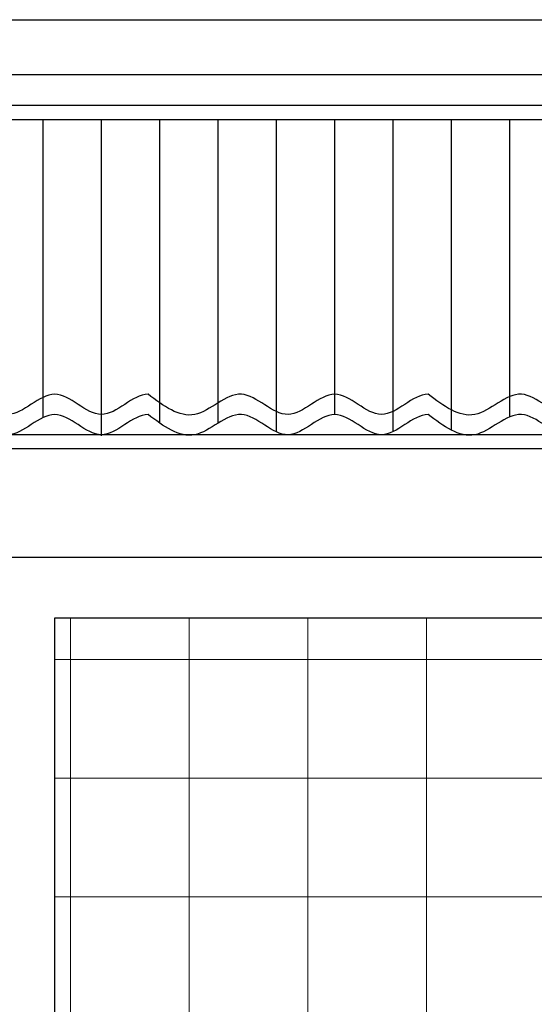
# Model space of a CAD drawing. Units: millimetres. Extents: x 1379 to 1587, y 1141 to 1449.
# Drawn here: x 1530 to 1531, y 1153 to 1155 of the extents above; entities that cross this region are included whole.
import ezdxf

# ---------------------------------------------------------------- set-up
doc = ezdxf.new("R2010")
doc.units = ezdxf.units.MM
doc.header["$LTSCALE"] = 0.001
for name, color, linetype in [('01', 1, 'Continuous'), ('02', 2, 'Continuous'), ('04', 4, 'Continuous'), ('07', 7, 'Continuous'), ('Hachuria', 8, 'Continuous')]:
    doc.layers.add(name, color=color, linetype=linetype)

msp = doc.modelspace()

# ---------------------------------------------------------------- hatches: boundary and pattern name
at = {"layer": 'Hachuria'}
h = msp.add_hatch(dxfattribs=at)
h.set_pattern_fill('_USER,_O', color=256, scale=0.125, angle=90, pattern_type=0)
h.set_pattern_definition([(90, (1528.177913531261, 1154.602767683043), (-0.125, 7.654042494670958e-18), [])])
edge = h.paths.add_edge_path()
edge.add_line((1531.552794313548, 1154.940277545968), (1524.802794313617, 1154.940277545968))
edge.add_line((1524.802794313617, 1154.940277545969), (1524.802794313617, 1154.527053163822))
edge.add_line((1524.802794313617, 1154.527053163822), (1524.802794313616, 1154.497053163823))
edge.add_line((1524.802794313616, 1154.497053163823), (1524.552913531259, 1154.497053163823))
edge.add_line((1524.552913531259, 1154.497053163823), (1524.552913531259, 1154.26573730945))
edge.add_line((1524.552913531259, 1154.26573730945), (1524.609359627287, 1154.26573730945))
edge.add_spline(control_points=[(1524.609359627296, 1154.265737309456), (1524.642692960645, 1154.272450169802), (1524.709359627058, 1154.349408318614), (1524.776026293455, 1154.265257820117), (1524.809359626518, 1154.265737309449)], knot_values=[0.7630650526678054, 0.7630650526678054, 0.7630650526678054, 0.7630650527186229, 0.8720743458307685, 0.9810836380600233, 0.9810836380600233, 0.9810836380600233, 0.9810836380600233], degree=3, periodic=0)
edge.add_spline(control_points=[(1524.809359626518, 1154.265737309449), (1524.809359626788, 1154.265737309453), (1524.842692960392, 1154.266216799138), (1524.909359627328, 1154.352285259078), (1524.976026293994, 1154.265737309461), (1525.009359627328, 1154.265737309461)], knot_values=[0.5450464655606234, 0.5450464655606234, 0.5450464655606234, 0.5450464655606234, 0.5450464664435142, 0.6540557595556598, 0.7630650526677114, 0.7630650526677114, 0.7630650526677114, 0.7630650526678053], degree=3, periodic=0)
edge.add_spline(control_points=[(1525.009359627328, 1154.265737309461), (1525.042692960661, 1154.265737309461), (1525.076026294, 1154.309011284276), (1525.109359627337, 1154.309131156776)], knot_values=[0.4360371724328101, 0.4360371724328101, 0.4360371724328101, 0.4360371724329041, 0.5450464655450495, 0.5450464655607175, 0.5450464655607175, 0.5450464655607175], degree=3, periodic=0)
edge.add_spline(control_points=[(1525.109359627328, 1154.309131156776), (1525.135067451645, 1154.289809140207), (1525.160775275961, 1154.270487123638), (1525.186483100279, 1154.265737309449)], knot_values=[1.006021178434362, 1.006021178434362, 1.006021178434362, 1.006021178434362, 1.090092931121351, 1.090092931121351, 1.090092931121351, 1.090092931121351], degree=3, periodic=0)
edge.add_line((1525.186483100278, 1154.26573730945), (1525.209359627288, 1154.265737309449))
edge.add_spline(control_points=[(1525.209359627288, 1154.265737309453), (1525.242692960641, 1154.272450169797), (1525.308981254039, 1154.348971535305), (1525.375269547416, 1154.266207838773), (1525.408224507461, 1154.265737309449)], knot_values=[0.7643024379284213, 0.7643024379284213, 0.7643024379284213, 0.7643024379939036, 0.8733117311060492, 0.981083638074688, 0.981083638074688, 0.981083638074688, 0.981083638074688], degree=3, periodic=0)
edge.add_spline(control_points=[(1525.408224507461, 1154.265737309449), (1525.40860288075, 1154.265731907054), (1525.442314587372, 1154.265728309394), (1525.509359627328, 1154.352285259078), (1525.576026293995, 1154.265737309461), (1525.609359627328, 1154.265737309461)], knot_values=[0.5450464655606234, 0.5450464655606234, 0.5450464655606234, 0.5450464655606234, 0.5462838517041302, 0.6552931448162758, 0.7643024379283274, 0.7643024379283274, 0.7643024379283274, 0.7643024379284213], degree=3, periodic=0)
edge.add_spline(control_points=[(1525.609359627328, 1154.265737309461), (1525.642692960661, 1154.265737309461), (1525.676026293999, 1154.309011284276), (1525.709359627338, 1154.309131156776)], knot_values=[0.4360371724328101, 0.4360371724328101, 0.4360371724328101, 0.4360371724329041, 0.5450464655450495, 0.5450464655607175, 0.5450464655607175, 0.5450464655607175], degree=3, periodic=0)
edge.add_spline(control_points=[(1525.709359627328, 1154.309131156776), (1525.735067451645, 1154.289809140207), (1525.760775275962, 1154.270487123638), (1525.786483100279, 1154.265737309449)], knot_values=[1.006021178434362, 1.006021178434362, 1.006021178434362, 1.006021178434362, 1.090092931121351, 1.090092931121351, 1.090092931121351, 1.090092931121351], degree=3, periodic=0)
edge.add_line((1525.786483100279, 1154.26573730945), (1525.809359627288, 1154.26573730945))
edge.add_spline(control_points=[(1525.809359627288, 1154.265737309453), (1525.842692960641, 1154.272450169797), (1525.908981254039, 1154.348971535305), (1525.975269547417, 1154.266207838773), (1526.008224507461, 1154.265737309449)], knot_values=[0.7643024379284213, 0.7643024379284213, 0.7643024379284213, 0.7643024379939036, 0.8733117311060492, 0.981083638074688, 0.981083638074688, 0.981083638074688, 0.981083638074688], degree=3, periodic=0)
edge.add_spline(control_points=[(1526.008224507461, 1154.265737309449), (1526.00860288075, 1154.265731907054), (1526.042314587373, 1154.265728309394), (1526.109359627328, 1154.352285259078), (1526.176026293995, 1154.265737309461), (1526.209359627328, 1154.265737309461)], knot_values=[0.5450464655606234, 0.5450464655606234, 0.5450464655606234, 0.5450464655606234, 0.5462838517041302, 0.6552931448162758, 0.7643024379283274, 0.7643024379283274, 0.7643024379283274, 0.7643024379284213], degree=3, periodic=0)
edge.add_spline(control_points=[(1526.209359627328, 1154.265737309461), (1526.242692960662, 1154.265737309461), (1526.276026294, 1154.309011284276), (1526.309359627338, 1154.309131156776)], knot_values=[0.4360371724328101, 0.4360371724328101, 0.4360371724328101, 0.4360371724329041, 0.5450464655450495, 0.5450464655607175, 0.5450464655607175, 0.5450464655607175], degree=3, periodic=0)
edge.add_spline(control_points=[(1526.309359627328, 1154.309131156776), (1526.335067451645, 1154.289809140207), (1526.360775275962, 1154.270487123638), (1526.386483100279, 1154.265737309449)], knot_values=[1.006021178434362, 1.006021178434362, 1.006021178434362, 1.006021178434362, 1.090092931121351, 1.090092931121351, 1.090092931121351, 1.090092931121351], degree=3, periodic=0)
edge.add_line((1526.386483100278, 1154.26573730945), (1526.409359627288, 1154.265737309449))
edge.add_spline(control_points=[(1526.409359627288, 1154.265737309453), (1526.442692960642, 1154.272450169797), (1526.508981254039, 1154.348971535305), (1526.575269547417, 1154.266207838773), (1526.608224507461, 1154.265737309449)], knot_values=[0.7643024379284213, 0.7643024379284213, 0.7643024379284213, 0.7643024379939036, 0.8733117311060492, 0.981083638074688, 0.981083638074688, 0.981083638074688, 0.981083638074688], degree=3, periodic=0)
edge.add_spline(control_points=[(1526.608224507461, 1154.265737309449), (1526.60860288075, 1154.265731907054), (1526.642314587372, 1154.265728309394), (1526.709359627328, 1154.352285259078), (1526.776026293995, 1154.265737309461), (1526.809359627328, 1154.265737309461)], knot_values=[0.5450464655606234, 0.5450464655606234, 0.5450464655606234, 0.5450464655606234, 0.5462838517041302, 0.6552931448162758, 0.7643024379283274, 0.7643024379283274, 0.7643024379283274, 0.7643024379284213], degree=3, periodic=0)
edge.add_spline(control_points=[(1526.809359627328, 1154.265737309461), (1526.842692960662, 1154.265737309461), (1526.876026294, 1154.309011284276), (1526.909359627338, 1154.309131156776)], knot_values=[0.4360371724328101, 0.4360371724328101, 0.4360371724328101, 0.4360371724329041, 0.5450464655450495, 0.5450464655607175, 0.5450464655607175, 0.5450464655607175], degree=3, periodic=0)
edge.add_spline(control_points=[(1526.909359626849, 1154.309131156802), (1526.90935962701, 1154.309131156794), (1526.941720357255, 1154.307385534152), (1526.974081087501, 1154.267678880489), (1527.006441817587, 1154.26580196839)], knot_values=[0.7662457355611619, 0.7662457355611619, 0.7662457355611619, 0.7662457355611619, 0.7662457360860833, 0.8720743454219816, 0.8720743454219816, 0.8720743454219816, 0.8720743454219816], degree=3, periodic=0)
edge.add_spline(control_points=[(1527.006441817587, 1154.26580196839), (1527.039669702392, 1154.272693220455), (1527.106230920261, 1154.34927521542), (1527.172792138129, 1154.265257820117), (1527.206125471193, 1154.265737309449)], knot_values=[0.7630650526678053, 0.7630650526678053, 0.7630650526678053, 0.7630650526678053, 0.87172949969418, 0.9807387919234348, 0.9807387919234348, 0.9807387919234348, 0.9807387919234348], degree=3, periodic=0)
edge.add_spline(control_points=[(1527.206125471193, 1154.265737309449), (1527.206125471463, 1154.265737309453), (1527.239458805066, 1154.266216799138), (1527.306125472002, 1154.352285259078), (1527.372792138669, 1154.265737309461), (1527.406125472002, 1154.265737309461)], knot_values=[0.5450464655606234, 0.5450464655606234, 0.5450464655606234, 0.5450464655606234, 0.5450464664435142, 0.6540557595556598, 0.7630650526677114, 0.7630650526677114, 0.7630650526677114, 0.7630650526678053], degree=3, periodic=0)
edge.add_spline(control_points=[(1527.406125472002, 1154.265737309461), (1527.439458805336, 1154.265737309461), (1527.472792138674, 1154.309011284276), (1527.506125472012, 1154.309131156776)], knot_values=[0.4360371724328101, 0.4360371724328101, 0.4360371724328101, 0.4360371724329041, 0.5450464655450495, 0.5450464655607175, 0.5450464655607175, 0.5450464655607175], degree=3, periodic=0)
edge.add_spline(control_points=[(1527.506125472002, 1154.309131156776), (1527.531833296319, 1154.289809140207), (1527.557541120636, 1154.270487123638), (1527.583248944953, 1154.265737309449)], knot_values=[1.006021178434362, 1.006021178434362, 1.006021178434362, 1.006021178434362, 1.090092931121351, 1.090092931121351, 1.090092931121351, 1.090092931121351], degree=3, periodic=0)
edge.add_line((1527.583248944953, 1154.26573730945), (1527.606125471963, 1154.26573730945))
edge.add_spline(control_points=[(1527.606125471962, 1154.265737309453), (1527.639458805316, 1154.272450169797), (1527.705747098714, 1154.348971535305), (1527.772035392091, 1154.266207838773), (1527.804990352135, 1154.265737309449)], knot_values=[0.7643024379284213, 0.7643024379284213, 0.7643024379284213, 0.7643024379939036, 0.8733117311060492, 0.981083638074688, 0.981083638074688, 0.981083638074688, 0.981083638074688], degree=3, periodic=0)
edge.add_spline(control_points=[(1527.804990352135, 1154.265737309449), (1527.805368725424, 1154.265731907054), (1527.839080432047, 1154.265728309394), (1527.906125472003, 1154.352285259078), (1527.972792138669, 1154.265737309461), (1528.006125472002, 1154.265737309461)], knot_values=[0.5450464655606234, 0.5450464655606234, 0.5450464655606234, 0.5450464655606234, 0.5462838517041302, 0.6552931448162758, 0.7643024379283274, 0.7643024379283274, 0.7643024379283274, 0.7643024379284213], degree=3, periodic=0)
edge.add_spline(control_points=[(1528.006125472002, 1154.265737309461), (1528.039458805336, 1154.265737309461), (1528.072792138674, 1154.309011284276), (1528.106125472012, 1154.309131156776)], knot_values=[0.4360371724328101, 0.4360371724328101, 0.4360371724328101, 0.4360371724329041, 0.5450464655450495, 0.5450464655607175, 0.5450464655607175, 0.5450464655607175], degree=3, periodic=0)
edge.add_spline(control_points=[(1528.106125472003, 1154.309131156776), (1528.13183329632, 1154.289809140207), (1528.157541120636, 1154.270487123638), (1528.183248944953, 1154.265737309449)], knot_values=[1.006021178434362, 1.006021178434362, 1.006021178434362, 1.006021178434362, 1.090092931121351, 1.090092931121351, 1.090092931121351, 1.090092931121351], degree=3, periodic=0)
edge.add_line((1528.183248944953, 1154.26573730945), (1528.206125471962, 1154.265737309449))
edge.add_spline(control_points=[(1528.206125471963, 1154.265737309453), (1528.239458805316, 1154.272450169797), (1528.305747098713, 1154.348971535305), (1528.372035392091, 1154.266207838773), (1528.404990352135, 1154.265737309449)], knot_values=[0.7643024379284213, 0.7643024379284213, 0.7643024379284213, 0.7643024379939036, 0.8733117311060492, 0.981083638074688, 0.981083638074688, 0.981083638074688, 0.981083638074688], degree=3, periodic=0)
edge.add_spline(control_points=[(1528.404990352135, 1154.265737309449), (1528.405368725425, 1154.265731907054), (1528.439080432047, 1154.265728309394), (1528.506125472003, 1154.352285259078), (1528.572792138669, 1154.265737309461), (1528.606125472003, 1154.265737309461)], knot_values=[0.5450464655606234, 0.5450464655606234, 0.5450464655606234, 0.5450464655606234, 0.5462838517041302, 0.6552931448162758, 0.7643024379283274, 0.7643024379283274, 0.7643024379283274, 0.7643024379284213], degree=3, periodic=0)
edge.add_spline(control_points=[(1528.606125472003, 1154.265737309461), (1528.639458805336, 1154.265737309461), (1528.672792138674, 1154.309011284276), (1528.706125472012, 1154.309131156776)], knot_values=[0.4360371724328101, 0.4360371724328101, 0.4360371724328101, 0.4360371724329041, 0.5450464655450495, 0.5450464655607175, 0.5450464655607175, 0.5450464655607175], degree=3, periodic=0)
edge.add_spline(control_points=[(1528.706125472003, 1154.309131156776), (1528.73183329632, 1154.289809140207), (1528.757541120636, 1154.270487123638), (1528.783248944953, 1154.265737309449)], knot_values=[1.006021178434362, 1.006021178434362, 1.006021178434362, 1.006021178434362, 1.090092931121351, 1.090092931121351, 1.090092931121351, 1.090092931121351], degree=3, periodic=0)
edge.add_line((1528.783248944952, 1154.26573730945), (1528.806125471963, 1154.26573730945))
edge.add_spline(control_points=[(1528.806125471963, 1154.265737309453), (1528.839458805316, 1154.272450169797), (1528.905747098714, 1154.348971535305), (1528.972035392091, 1154.266207838773), (1529.004990352135, 1154.265737309449)], knot_values=[0.7643024379284213, 0.7643024379284213, 0.7643024379284213, 0.7643024379939036, 0.8733117311060492, 0.981083638074688, 0.981083638074688, 0.981083638074688, 0.981083638074688], degree=3, periodic=0)
edge.add_spline(control_points=[(1529.004990352135, 1154.265737309449), (1529.005368725425, 1154.265731907054), (1529.039080432047, 1154.265728309394), (1529.106125472003, 1154.352285259078), (1529.17279213867, 1154.265737309461), (1529.206125472003, 1154.265737309461)], knot_values=[0.5450464655606234, 0.5450464655606234, 0.5450464655606234, 0.5450464655606234, 0.5462838517041302, 0.6552931448162758, 0.7643024379283274, 0.7643024379283274, 0.7643024379283274, 0.7643024379284213], degree=3, periodic=0)
edge.add_spline(control_points=[(1529.206125472003, 1154.265737309461), (1529.239458805336, 1154.265737309461), (1529.272792138674, 1154.309011284276), (1529.306125472013, 1154.309131156776)], knot_values=[0.4360371724328101, 0.4360371724328101, 0.4360371724328101, 0.4360371724329041, 0.5450464655450495, 0.5450464655607175, 0.5450464655607175, 0.5450464655607175], degree=3, periodic=0)
edge.add_spline(control_points=[(1529.306125471524, 1154.309131156802), (1529.306125471684, 1154.309131156794), (1529.338461014823, 1154.307386892811), (1529.370796557962, 1154.267740666712), (1529.403132100941, 1154.265806419637)], knot_values=[0.76632810442243, 0.76632810442243, 0.76632810442243, 0.76632810442243, 0.7663281049473514, 0.8720743454219817, 0.8720743454219817, 0.8720743454219817, 0.8720743454219817], degree=3, periodic=0)
edge.add_spline(control_points=[(1529.403132100941, 1154.265806419637), (1529.436352838472, 1154.272709665194), (1529.502906909065, 1154.349266193718), (1529.569460979659, 1154.265257820117), (1529.602794312722, 1154.265737309449)], knot_values=[0.7630650526678054, 0.7630650526678054, 0.7630650526678054, 0.7630650526678054, 0.8717061261127708, 0.9807154183420256, 0.9807154183420256, 0.9807154183420256, 0.9807154183420256], degree=3, periodic=0)
edge.add_spline(control_points=[(1529.602794312722, 1154.265737309449), (1529.602794312992, 1154.265737309453), (1529.636127646595, 1154.266216799138), (1529.702794313532, 1154.352285259078), (1529.769460980198, 1154.265737309461), (1529.802794313532, 1154.265737309461)], knot_values=[0.5450464655606234, 0.5450464655606234, 0.5450464655606234, 0.5450464655606234, 0.5450464664435142, 0.6540557595556598, 0.7630650526677114, 0.7630650526677114, 0.7630650526677114, 0.7630650526678053], degree=3, periodic=0)
edge.add_spline(control_points=[(1529.802794313532, 1154.265737309461), (1529.836127646865, 1154.265737309461), (1529.869460980203, 1154.309011284276), (1529.902794313541, 1154.309131156776)], knot_values=[0.4360371724328101, 0.4360371724328101, 0.4360371724328101, 0.4360371724329041, 0.5450464655450495, 0.5450464655607175, 0.5450464655607175, 0.5450464655607175], degree=3, periodic=0)
edge.add_spline(control_points=[(1529.902794313532, 1154.309131156776), (1529.928502137849, 1154.289809140207), (1529.954209962165, 1154.270487123638), (1529.979917786482, 1154.265737309449)], knot_values=[1.006021178434362, 1.006021178434362, 1.006021178434362, 1.006021178434362, 1.090092931121351, 1.090092931121351, 1.090092931121351, 1.090092931121351], degree=3, periodic=0)
edge.add_line((1529.979917786482, 1154.26573730945), (1530.002794313492, 1154.26573730945))
edge.add_spline(control_points=[(1530.002794313492, 1154.265737309453), (1530.036127646845, 1154.272450169797), (1530.102415940243, 1154.348971535305), (1530.16870423362, 1154.266207838773), (1530.201659193664, 1154.265737309449)], knot_values=[0.7643024379284213, 0.7643024379284213, 0.7643024379284213, 0.7643024379939036, 0.8733117311060492, 0.981083638074688, 0.981083638074688, 0.981083638074688, 0.981083638074688], degree=3, periodic=0)
edge.add_spline(control_points=[(1530.201659193664, 1154.265737309449), (1530.202037566954, 1154.265731907054), (1530.235749273576, 1154.265728309394), (1530.302794313532, 1154.352285259078), (1530.369460980198, 1154.265737309461), (1530.402794313532, 1154.265737309461)], knot_values=[0.5450464655606234, 0.5450464655606234, 0.5450464655606234, 0.5450464655606234, 0.5462838517041302, 0.6552931448162758, 0.7643024379283274, 0.7643024379283274, 0.7643024379283274, 0.7643024379284213], degree=3, periodic=0)
edge.add_spline(control_points=[(1530.402794313532, 1154.265737309461), (1530.436127646865, 1154.265737309461), (1530.469460980203, 1154.309011284276), (1530.502794313542, 1154.309131156776)], knot_values=[0.4360371724328101, 0.4360371724328101, 0.4360371724328101, 0.4360371724329041, 0.5450464655450495, 0.5450464655607175, 0.5450464655607175, 0.5450464655607175], degree=3, periodic=0)
edge.add_spline(control_points=[(1530.502794313532, 1154.309131156776), (1530.528502137849, 1154.289809140207), (1530.554209962166, 1154.270487123638), (1530.579917786483, 1154.265737309449)], knot_values=[1.006021178434362, 1.006021178434362, 1.006021178434362, 1.006021178434362, 1.090092931121351, 1.090092931121351, 1.090092931121351, 1.090092931121351], degree=3, periodic=0)
edge.add_line((1530.579917786483, 1154.26573730945), (1530.602794313493, 1154.26573730945))
edge.add_spline(control_points=[(1530.602794313492, 1154.265737309453), (1530.636127646845, 1154.272450169797), (1530.702415940243, 1154.348971535305), (1530.768704233621, 1154.266207838773), (1530.801659193665, 1154.265737309449)], knot_values=[0.7643024379284213, 0.7643024379284213, 0.7643024379284213, 0.7643024379939036, 0.8733117311060492, 0.981083638074688, 0.981083638074688, 0.981083638074688, 0.981083638074688], degree=3, periodic=0)
edge.add_spline(control_points=[(1530.801659193665, 1154.265737309449), (1530.802037566954, 1154.265731907054), (1530.835749273576, 1154.265728309394), (1530.902794313532, 1154.352285259078), (1530.969460980199, 1154.265737309461), (1531.002794313532, 1154.265737309461)], knot_values=[0.5450464655606234, 0.5450464655606234, 0.5450464655606234, 0.5450464655606234, 0.5462838517041302, 0.6552931448162758, 0.7643024379283274, 0.7643024379283274, 0.7643024379283274, 0.7643024379284213], degree=3, periodic=0)
edge.add_spline(control_points=[(1531.002794313532, 1154.265737309461), (1531.036127646866, 1154.265737309461), (1531.069460980204, 1154.309011284276), (1531.102794313542, 1154.309131156776)], knot_values=[0.4360371724328101, 0.4360371724328101, 0.4360371724328101, 0.4360371724329041, 0.5450464655450495, 0.5450464655607175, 0.5450464655607175, 0.5450464655607175], degree=3, periodic=0)
edge.add_spline(control_points=[(1531.102794313532, 1154.309131156776), (1531.128502137849, 1154.289809140207), (1531.154209962166, 1154.270487123638), (1531.179917786483, 1154.265737309449)], knot_values=[1.006021178434362, 1.006021178434362, 1.006021178434362, 1.006021178434362, 1.090092931121351, 1.090092931121351, 1.090092931121351, 1.090092931121351], degree=3, periodic=0)
edge.add_line((1531.179917786482, 1154.26573730945), (1531.202794313491, 1154.26573730945))
edge.add_spline(control_points=[(1531.202794313492, 1154.265737309453), (1531.236127646845, 1154.272450169797), (1531.302415940243, 1154.348971535305), (1531.368704233621, 1154.266207838773), (1531.401659193665, 1154.265737309449)], knot_values=[0.7643024379284213, 0.7643024379284213, 0.7643024379284213, 0.7643024379939036, 0.8733117311060492, 0.981083638074688, 0.981083638074688, 0.981083638074688, 0.981083638074688], degree=3, periodic=0)
edge.add_spline(control_points=[(1531.401659193665, 1154.265737309449), (1531.402037566954, 1154.265731907054), (1531.435749273576, 1154.265728309394), (1531.502794313532, 1154.352285259078), (1531.569460980199, 1154.265737309461), (1531.602794313532, 1154.265737309461)], knot_values=[0.5450464655606234, 0.5450464655606234, 0.5450464655606234, 0.5450464655606234, 0.5462838517041302, 0.6552931448162758, 0.7643024379283274, 0.7643024379283274, 0.7643024379283274, 0.7643024379284213], degree=3, periodic=0)
edge.add_spline(control_points=[(1531.602794313532, 1154.265737309461), (1531.636127646866, 1154.265737309461), (1531.669460980204, 1154.309011284276), (1531.702794313542, 1154.309131156776)], knot_values=[0.4360371724328101, 0.4360371724328101, 0.4360371724328101, 0.4360371724329041, 0.5450464655450495, 0.5450464655607175, 0.5450464655607175, 0.5450464655607175], degree=3, periodic=0)
edge.add_spline(control_points=[(1531.702794313053, 1154.309131156802), (1531.702794313213, 1154.309131156794), (1531.735749273258, 1154.307353479839), (1531.768704233303, 1154.266207839173), (1531.801659193187, 1154.265737309456)], knot_values=[0.7643024384521039, 0.7643024384521039, 0.7643024384521039, 0.7643024384521039, 0.7643024389770252, 0.8720743454219815, 0.8720743454219815, 0.8720743454219815, 0.8720743454219815], degree=3, periodic=0)
edge.add_line((1531.801659193235, 1154.265737309449), (1531.802913531262, 1154.265737309449))
edge.add_line((1531.802913531262, 1154.26573730945), (1531.802913531262, 1154.309117179896))
edge.add_spline(control_points=[(1531.802794313546, 1154.309131156777), (1531.769460980207, 1154.308651666743), (1531.736127646708, 1154.350726916698), (1531.702794313214, 1154.352525004109), (1531.702794313054, 1154.352525004117)], knot_values=[0.7630650517657576, 0.7630650517657576, 0.7630650517657576, 0.7630650517849147, 0.8720743448970603, 0.8720743454205993, 0.8720743454205993, 0.8720743454205993, 0.8720743454205993], degree=3, periodic=0)
edge.add_spline(control_points=[(1531.702794313542, 1154.352525004091), (1531.669460980204, 1154.352405131591), (1531.602794313533, 1154.265857181968), (1531.502794313532, 1154.395679106394), (1531.402794313532, 1154.266576417006), (1531.302794313532, 1154.39280216624), (1531.202794313532, 1154.277364942582), (1531.136127646865, 1154.327471650255), (1531.102794313532, 1154.352525004091)], knot_values=[0.4360371724327901, 0.4360371724327901, 0.4360371724327901, 0.436037172448478, 0.5450464655606235, 0.6540557586727691, 0.7630650517849147, 0.8720743448970603, 0.9810836380092058, 1.090092931121351, 1.090092931121351, 1.090092931121351, 1.090092931121351], degree=3, periodic=0)
edge.add_spline(control_points=[(1531.102794313542, 1154.352525004091), (1531.069460980204, 1154.352405131591), (1531.002794313532, 1154.265857181968), (1530.902794313532, 1154.395679106394), (1530.802794313532, 1154.266576417006), (1530.702794313532, 1154.39280216624), (1530.602794313532, 1154.277364942582), (1530.536127646865, 1154.327471650255), (1530.502794313532, 1154.352525004091)], knot_values=[0.4360371724327901, 0.4360371724327901, 0.4360371724327901, 0.436037172448478, 0.5450464655606235, 0.6540557586727691, 0.7630650517849147, 0.8720743448970603, 0.9810836380092058, 1.090092931121351, 1.090092931121351, 1.090092931121351, 1.090092931121351], degree=3, periodic=0)
edge.add_spline(control_points=[(1530.502794313542, 1154.352525004091), (1530.469460980203, 1154.352405131591), (1530.402794313532, 1154.265857181968), (1530.302794313532, 1154.395679106394), (1530.202794313532, 1154.266576417006), (1530.102794313532, 1154.39280216624), (1530.002794313532, 1154.277364942582), (1529.936127646865, 1154.327471650255), (1529.902794313532, 1154.352525004091)], knot_values=[0.4360371724327901, 0.4360371724327901, 0.4360371724327901, 0.436037172448478, 0.5450464655606235, 0.6540557586727691, 0.7630650517849147, 0.8720743448970603, 0.9810836380092058, 1.090092931121351, 1.090092931121351, 1.090092931121351, 1.090092931121351], degree=3, periodic=0)
edge.add_spline(control_points=[(1529.902794313541, 1154.352525004091), (1529.869460980203, 1154.352405131591), (1529.802794313532, 1154.265857181968), (1529.702794313532, 1154.395679106394), (1529.602794313532, 1154.266576417006), (1529.503386561284, 1154.392054597078), (1529.43731214237, 1154.317198651099), (1529.404571056789, 1154.309518647611)], knot_values=[0.4360371724327901, 0.4360371724327901, 0.4360371724327901, 0.436037172448478, 0.5450464655606235, 0.6540557586727691, 0.7630650517849147, 0.8720743448970603, 0.9791468227434474, 0.9791468227434474, 0.9791468227434474, 0.9791468227434474], degree=3, periodic=0)
edge.add_spline(control_points=[(1529.406125472017, 1154.309131156777), (1529.372792138678, 1154.308651666743), (1529.339458805178, 1154.350726916698), (1529.306125471685, 1154.352525004109), (1529.306125471525, 1154.352525004117)], knot_values=[0.7630650517657576, 0.7630650517657576, 0.7630650517657576, 0.7630650517849147, 0.8720743448970603, 0.8720743454205993, 0.8720743454205993, 0.8720743454205993, 0.8720743454205993], degree=3, periodic=0)
edge.add_spline(control_points=[(1529.306125472013, 1154.352525004091), (1529.272792138674, 1154.352405131591), (1529.206125472003, 1154.265857181968), (1529.106125472003, 1154.395679106394), (1529.006125472003, 1154.266576417006), (1528.906125472003, 1154.39280216624), (1528.806125472003, 1154.277364942582), (1528.739458805336, 1154.327471650255), (1528.706125472003, 1154.352525004091)], knot_values=[0.4360371724327901, 0.4360371724327901, 0.4360371724327901, 0.436037172448478, 0.5450464655606235, 0.6540557586727691, 0.7630650517849147, 0.8720743448970603, 0.9810836380092058, 1.090092931121351, 1.090092931121351, 1.090092931121351, 1.090092931121351], degree=3, periodic=0)
edge.add_spline(control_points=[(1528.706125472012, 1154.352525004091), (1528.672792138674, 1154.352405131591), (1528.606125472003, 1154.265857181968), (1528.506125472003, 1154.395679106394), (1528.406125472003, 1154.266576417006), (1528.306125472003, 1154.39280216624), (1528.206125472003, 1154.277364942582), (1528.139458805336, 1154.327471650255), (1528.106125472003, 1154.352525004091)], knot_values=[0.4360371724327901, 0.4360371724327901, 0.4360371724327901, 0.436037172448478, 0.5450464655606235, 0.6540557586727691, 0.7630650517849147, 0.8720743448970603, 0.9810836380092058, 1.090092931121351, 1.090092931121351, 1.090092931121351, 1.090092931121351], degree=3, periodic=0)
edge.add_spline(control_points=[(1528.106125472012, 1154.352525004091), (1528.072792138674, 1154.352405131591), (1528.006125472002, 1154.265857181968), (1527.906125472003, 1154.395679106394), (1527.806125472003, 1154.266576417006), (1527.706125472003, 1154.39280216624), (1527.606125472002, 1154.277364942582), (1527.539458805336, 1154.327471650255), (1527.506125472002, 1154.352525004091)], knot_values=[0.4360371724327901, 0.4360371724327901, 0.4360371724327901, 0.436037172448478, 0.5450464655606235, 0.6540557586727691, 0.7630650517849147, 0.8720743448970603, 0.9810836380092058, 1.090092931121351, 1.090092931121351, 1.090092931121351, 1.090092931121351], degree=3, periodic=0)
edge.add_spline(control_points=[(1527.506125472012, 1154.352525004091), (1527.472792138674, 1154.352405131591), (1527.406125472002, 1154.265857181968), (1527.306125472003, 1154.395679106394), (1527.206125472003, 1154.266576417006), (1527.106717719755, 1154.392054597078), (1527.040643300841, 1154.317198651099), (1527.00790221526, 1154.309518647611)], knot_values=[0.4360371724327901, 0.4360371724327901, 0.4360371724327901, 0.436037172448478, 0.5450464655606235, 0.6540557586727691, 0.7630650517849147, 0.8720743448970603, 0.9791468227434474, 0.9791468227434474, 0.9791468227434474, 0.9791468227434474], degree=3, periodic=0)
edge.add_spline(control_points=[(1527.009359627342, 1154.309131156777), (1526.976026294003, 1154.308651666743), (1526.942692960504, 1154.350726916698), (1526.90935962701, 1154.352525004109), (1526.90935962685, 1154.352525004117)], knot_values=[0.7630650517657576, 0.7630650517657576, 0.7630650517657576, 0.7630650517849147, 0.8720743448970603, 0.8720743454205993, 0.8720743454205993, 0.8720743454205993, 0.8720743454205993], degree=3, periodic=0)
edge.add_spline(control_points=[(1526.909359627338, 1154.352525004091), (1526.876026294, 1154.352405131591), (1526.809359627329, 1154.265857181968), (1526.709359627328, 1154.395679106394), (1526.609359627328, 1154.266576417006), (1526.509359627328, 1154.39280216624), (1526.409359627328, 1154.277364942582), (1526.342692960661, 1154.327471650255), (1526.309359627328, 1154.352525004091)], knot_values=[0.4360371724327901, 0.4360371724327901, 0.4360371724327901, 0.436037172448478, 0.5450464655606235, 0.6540557586727691, 0.7630650517849147, 0.8720743448970603, 0.9810836380092058, 1.090092931121351, 1.090092931121351, 1.090092931121351, 1.090092931121351], degree=3, periodic=0)
edge.add_spline(control_points=[(1526.309359627338, 1154.352525004091), (1526.276026294, 1154.352405131591), (1526.209359627328, 1154.265857181968), (1526.109359627328, 1154.395679106394), (1526.009359627328, 1154.266576417006), (1525.909359627328, 1154.39280216624), (1525.809359627328, 1154.277364942582), (1525.742692960662, 1154.327471650255), (1525.709359627328, 1154.352525004091)], knot_values=[0.4360371724327901, 0.4360371724327901, 0.4360371724327901, 0.436037172448478, 0.5450464655606235, 0.6540557586727691, 0.7630650517849147, 0.8720743448970603, 0.9810836380092058, 1.090092931121351, 1.090092931121351, 1.090092931121351, 1.090092931121351], degree=3, periodic=0)
edge.add_spline(control_points=[(1525.709359627338, 1154.352525004091), (1525.676026293999, 1154.352405131591), (1525.609359627328, 1154.265857181968), (1525.509359627328, 1154.395679106394), (1525.409359627328, 1154.266576417006), (1525.309359627328, 1154.39280216624), (1525.209359627328, 1154.277364942582), (1525.142692960661, 1154.327471650255), (1525.109359627328, 1154.352525004091)], knot_values=[0.4360371724327901, 0.4360371724327901, 0.4360371724327901, 0.436037172448478, 0.5450464655606235, 0.6540557586727691, 0.7630650517849147, 0.8720743448970603, 0.9810836380092058, 1.090092931121351, 1.090092931121351, 1.090092931121351, 1.090092931121351], degree=3, periodic=0)
edge.add_spline(control_points=[(1525.109359627337, 1154.352525004091), (1525.076026294, 1154.352405131591), (1525.009359627328, 1154.265857181968), (1524.909359627328, 1154.395679106394), (1524.809359627328, 1154.266576417006), (1524.70995187508, 1154.392054597078), (1524.643877456166, 1154.317198651099), (1524.611136370585, 1154.309518647611)], knot_values=[0.4360371724327901, 0.4360371724327901, 0.4360371724327901, 0.436037172448478, 0.5450464655606235, 0.6540557586727691, 0.7630650517849147, 0.8720743448970603, 0.9791468227434474, 0.9791468227434474, 0.9791468227434474, 0.9791468227434474], degree=3, periodic=0)
edge.add_spline(control_points=[(1525.109359627328, 1154.352525004091), (1525.142692960661, 1154.327471650255), (1525.209359627328, 1154.277364942582), (1525.309359627328, 1154.39280216624), (1525.409359627328, 1154.266576417006), (1525.509359627328, 1154.395679106394), (1525.609359627328, 1154.265857181968), (1525.676026293999, 1154.352405131591), (1525.709359627338, 1154.352525004091)], knot_values=[0.4360371724327901, 0.4360371724327901, 0.4360371724327901, 0.4360371724327901, 0.5450464655449356, 0.6540557586570812, 0.7630650517692268, 0.8720743448813724, 0.9810836379935179, 1.090092931105664, 1.090092931121351, 1.090092931121351, 1.090092931121351], degree=3, periodic=0)
edge.add_spline(control_points=[(1525.709359627328, 1154.352525004091), (1525.742692960662, 1154.327471650255), (1525.809359627328, 1154.277364942582), (1525.909359627328, 1154.39280216624), (1526.009359627328, 1154.266576417006), (1526.109359627328, 1154.395679106394), (1526.209359627328, 1154.265857181968), (1526.276026294, 1154.352405131591), (1526.309359627338, 1154.352525004091)], knot_values=[0.4360371724327901, 0.4360371724327901, 0.4360371724327901, 0.4360371724327901, 0.5450464655449356, 0.6540557586570812, 0.7630650517692268, 0.8720743448813724, 0.9810836379935179, 1.090092931105664, 1.090092931121351, 1.090092931121351, 1.090092931121351], degree=3, periodic=0)
edge.add_spline(control_points=[(1526.309359627328, 1154.352525004091), (1526.342692960661, 1154.327471650255), (1526.409359627328, 1154.277364942582), (1526.509359627328, 1154.39280216624), (1526.609359627328, 1154.266576417006), (1526.709359627328, 1154.395679106394), (1526.809359627329, 1154.265857181968), (1526.876026294, 1154.352405131591), (1526.909359627338, 1154.352525004091)], knot_values=[0.4360371724327901, 0.4360371724327901, 0.4360371724327901, 0.4360371724327901, 0.5450464655449356, 0.6540557586570812, 0.7630650517692268, 0.8720743448813724, 0.9810836379935179, 1.090092931105664, 1.090092931121351, 1.090092931121351, 1.090092931121351], degree=3, periodic=0)
edge.add_spline(control_points=[(1526.90935962685, 1154.352525004117), (1526.90935962701, 1154.352525004109), (1526.942692960504, 1154.350726916698), (1526.976026294003, 1154.308651666743), (1527.009359627342, 1154.309131156777)], knot_values=[0.7630650517657576, 0.7630650517657576, 0.7630650517657576, 0.7630650517657576, 0.7630650522892966, 0.8720743454014421, 0.8720743454205993, 0.8720743454205993, 0.8720743454205993], degree=3, periodic=0)
edge.add_spline(control_points=[(1527.00790221526, 1154.309518647611), (1527.040643300841, 1154.317198651099), (1527.106717719755, 1154.392054597078), (1527.206125472003, 1154.266576417006), (1527.306125472003, 1154.395679106394), (1527.406125472002, 1154.265857181968), (1527.472792138674, 1154.352405131591), (1527.506125472012, 1154.352525004091)], knot_values=[0.4360371724327901, 0.4360371724327901, 0.4360371724327901, 0.4360371724327901, 0.5431096502791772, 0.6521189433913228, 0.7611282365034684, 0.870137529615614, 0.9791468227277595, 0.9791468227434474, 0.9791468227434474, 0.9791468227434474], degree=3, periodic=0)
edge.add_spline(control_points=[(1527.506125472002, 1154.352525004091), (1527.539458805336, 1154.327471650255), (1527.606125472002, 1154.277364942582), (1527.706125472003, 1154.39280216624), (1527.806125472003, 1154.266576417006), (1527.906125472003, 1154.395679106394), (1528.006125472002, 1154.265857181968), (1528.072792138674, 1154.352405131591), (1528.106125472012, 1154.352525004091)], knot_values=[0.4360371724327901, 0.4360371724327901, 0.4360371724327901, 0.4360371724327901, 0.5450464655449356, 0.6540557586570812, 0.7630650517692268, 0.8720743448813724, 0.9810836379935179, 1.090092931105664, 1.090092931121351, 1.090092931121351, 1.090092931121351], degree=3, periodic=0)
edge.add_spline(control_points=[(1528.106125472003, 1154.352525004091), (1528.139458805336, 1154.327471650255), (1528.206125472003, 1154.277364942582), (1528.306125472003, 1154.39280216624), (1528.406125472003, 1154.266576417006), (1528.506125472003, 1154.395679106394), (1528.606125472003, 1154.265857181968), (1528.672792138674, 1154.352405131591), (1528.706125472012, 1154.352525004091)], knot_values=[0.4360371724327901, 0.4360371724327901, 0.4360371724327901, 0.4360371724327901, 0.5450464655449356, 0.6540557586570812, 0.7630650517692268, 0.8720743448813724, 0.9810836379935179, 1.090092931105664, 1.090092931121351, 1.090092931121351, 1.090092931121351], degree=3, periodic=0)
edge.add_spline(control_points=[(1528.706125472003, 1154.352525004091), (1528.739458805336, 1154.327471650255), (1528.806125472003, 1154.277364942582), (1528.906125472003, 1154.39280216624), (1529.006125472003, 1154.266576417006), (1529.106125472003, 1154.395679106394), (1529.206125472003, 1154.265857181968), (1529.272792138674, 1154.352405131591), (1529.306125472013, 1154.352525004091)], knot_values=[0.4360371724327901, 0.4360371724327901, 0.4360371724327901, 0.4360371724327901, 0.5450464655449356, 0.6540557586570812, 0.7630650517692268, 0.8720743448813724, 0.9810836379935179, 1.090092931105664, 1.090092931121351, 1.090092931121351, 1.090092931121351], degree=3, periodic=0)
edge.add_spline(control_points=[(1529.306125471525, 1154.352525004117), (1529.306125471685, 1154.352525004109), (1529.339458805178, 1154.350726916698), (1529.372792138678, 1154.308651666743), (1529.406125472017, 1154.309131156777)], knot_values=[0.7630650517657576, 0.7630650517657576, 0.7630650517657576, 0.7630650517657576, 0.7630650522892966, 0.8720743454014421, 0.8720743454205993, 0.8720743454205993, 0.8720743454205993], degree=3, periodic=0)
edge.add_spline(control_points=[(1529.404571056789, 1154.309518647611), (1529.43731214237, 1154.317198651099), (1529.503386561284, 1154.392054597078), (1529.602794313532, 1154.266576417006), (1529.702794313532, 1154.395679106394), (1529.802794313532, 1154.265857181968), (1529.869460980203, 1154.352405131591), (1529.902794313541, 1154.352525004091)], knot_values=[0.4360371724327901, 0.4360371724327901, 0.4360371724327901, 0.4360371724327901, 0.5431096502791772, 0.6521189433913228, 0.7611282365034684, 0.870137529615614, 0.9791468227277595, 0.9791468227434474, 0.9791468227434474, 0.9791468227434474], degree=3, periodic=0)
edge.add_spline(control_points=[(1529.902794313532, 1154.352525004091), (1529.936127646865, 1154.327471650255), (1530.002794313532, 1154.277364942582), (1530.102794313532, 1154.39280216624), (1530.202794313532, 1154.266576417006), (1530.302794313532, 1154.395679106394), (1530.402794313532, 1154.265857181968), (1530.469460980203, 1154.352405131591), (1530.502794313542, 1154.352525004091)], knot_values=[0.4360371724327901, 0.4360371724327901, 0.4360371724327901, 0.4360371724327901, 0.5450464655449356, 0.6540557586570812, 0.7630650517692268, 0.8720743448813724, 0.9810836379935179, 1.090092931105664, 1.090092931121351, 1.090092931121351, 1.090092931121351], degree=3, periodic=0)
edge.add_spline(control_points=[(1530.502794313532, 1154.352525004091), (1530.536127646865, 1154.327471650255), (1530.602794313532, 1154.277364942582), (1530.702794313532, 1154.39280216624), (1530.802794313532, 1154.266576417006), (1530.902794313532, 1154.395679106394), (1531.002794313532, 1154.265857181968), (1531.069460980204, 1154.352405131591), (1531.102794313542, 1154.352525004091)], knot_values=[0.4360371724327901, 0.4360371724327901, 0.4360371724327901, 0.4360371724327901, 0.5450464655449356, 0.6540557586570812, 0.7630650517692268, 0.8720743448813724, 0.9810836379935179, 1.090092931105664, 1.090092931121351, 1.090092931121351, 1.090092931121351], degree=3, periodic=0)
edge.add_spline(control_points=[(1531.102794313532, 1154.352525004091), (1531.136127646865, 1154.327471650255), (1531.202794313532, 1154.277364942582), (1531.302794313532, 1154.39280216624), (1531.402794313532, 1154.266576417006), (1531.502794313532, 1154.395679106394), (1531.602794313533, 1154.265857181968), (1531.669460980204, 1154.352405131591), (1531.702794313542, 1154.352525004091)], knot_values=[0.4360371724327901, 0.4360371724327901, 0.4360371724327901, 0.4360371724327901, 0.5450464655449356, 0.6540557586570812, 0.7630650517692268, 0.8720743448813724, 0.9810836379935179, 1.090092931105664, 1.090092931121351, 1.090092931121351, 1.090092931121351], degree=3, periodic=0)
edge.add_spline(control_points=[(1531.702794313054, 1154.352525004117), (1531.702794313214, 1154.352525004109), (1531.736127646708, 1154.350726916698), (1531.769460980207, 1154.308651666743), (1531.802794313546, 1154.309131156777)], knot_values=[0.7630650517657576, 0.7630650517657576, 0.7630650517657576, 0.7630650517657576, 0.7630650522892966, 0.8720743454014421, 0.8720743454205993, 0.8720743454205993, 0.8720743454205993], degree=3, periodic=0)
edge.add_line((1531.802913531262, 1154.309117179896), (1531.802913531263, 1154.497053163823))
edge.add_line((1531.802913531263, 1154.497053163823), (1531.552794313548, 1154.497053163823))
edge.add_line((1531.552794313548, 1154.497053163823), (1531.552794313548, 1154.527053163822))
edge.add_line((1531.552794313548, 1154.527053163822), (1531.552794313548, 1154.940277545968))
at = {"layer": 'Hachuria', "linetype": 'Continuous', "lineweight": 0}
h = msp.add_hatch(dxfattribs=at)
h.set_pattern_fill('NET,_O', color=256, scale=0.08)
h.set_pattern_definition([(0, (1530.75286353126, 1152.515027347636), (0, 0.254), []), (90, (1530.75286353126, 1152.515027347636), (-0.254, 1.555301434917139e-17), [])])
h.paths.add_polyline_path([(1529.702813531257, 1153.874027347636), (1529.702813531257, 1151.996027347635), (1530.502813531259, 1151.996027347635), (1530.502813531259, 1151.956027347635), (1530.263990342126, 1151.956027347635), (1530.263990342126, 1151.896027347635, -0.414213562371097), (1530.163990342126, 1151.796027347635), (1530.131160634519, 1151.796027347635), (1530.131160634519, 1151.78253629448), (1530.122813531259, 1151.78253629448), (1530.122813531259, 1151.772090862116), (1530.117813531259, 1151.772090862116), (1530.117813531259, 1151.722264545426), (1530.122813531259, 1151.722264545426), (1530.122813531259, 1151.712264545426), (1530.131160634519, 1151.712264545426), (1530.131160634519, 1151.612804568279, -1), (1530.074466427999, 1151.612804568279), (1530.074466427999, 1151.712264545426), (1530.082813531259, 1151.712264545426), (1530.082813531259, 1151.722264545426), (1530.087813531259, 1151.722264545426), (1530.087813531258, 1151.772090862116), (1530.082813531259, 1151.772090862116), (1530.082813531259, 1151.78253629448), (1530.074466427999, 1151.78253629448), (1530.074466427999, 1151.796027347635), (1530.041636720393, 1151.796027347635, -0.414213562371097), (1529.941636720392, 1151.896027347635), (1529.941636720393, 1151.956027347635), (1529.702813531257, 1151.956027347635), (1529.702813531257, 1151.156027347635), (1531.102713595351, 1151.156027347635), (1531.102713595351, 1152.956027347635), (1531.102713603274, 1153.874027347637)])
h.paths.add_polyline_path([(1530.5716542367, 1152.039443352475), (1531.00446410882, 1152.039443352475, -0.250032783251198), (1531.04305917276, 1152.015569998694), (1531.033129849428, 1151.946484092507), (1531.037083038449, 1151.946484092507), (1531.037083038449, 1151.949259609473), (1531.039858555415, 1151.949259609473), (1531.039858555415, 1151.922941005149), (1531.037083038449, 1151.922941005149), (1531.037083038449, 1151.925716522115), (1531.030145044964, 1151.925716522115), (1530.981070618105, 1151.584268153787, -0.3486096130736096), (1530.929342804522, 1151.539443352475), (1530.961027633979, 1151.539443352475, -0.3953935601745586), (1530.969584507568, 1151.5223372031, -0.1472849186189047), (1530.877546430719, 1151.391002771564, 0.05783864264995919), (1530.861245875369, 1151.338346936869), (1530.861245875369, 1151.219227287827, 0.2286060689442012), (1530.883598280803, 1151.197676035533), (1530.907788154504, 1151.197676035533, -0.3967465487485052), (1530.922397305811, 1151.181024417936), (1530.922397305811, 1151.159443352474), (1530.653721039709, 1151.159443352474), (1530.653721039709, 1151.181024417936, -0.3967465487446253), (1530.668330191016, 1151.197676035533), (1530.692520064717, 1151.197676035533, 0.2286060689442012), (1530.714872470151, 1151.219227287827), (1530.714872470151, 1151.338346936869, 0.0578386426499591), (1530.698571914802, 1151.391002771564, -0.147284918618905), (1530.606533837952, 1151.5223372031, -0.3953935601745588), (1530.615090711541, 1151.539443352475), (1530.646775540999, 1151.539443352475, -0.3486096130736102), (1530.595047727415, 1151.584268153787), (1530.53305917276, 1152.015569998694, -0.2500327832512114)], flags=16)
h.paths.add_polyline_path([(1530.954900539125, 1151.409443352474, -1), (1530.921217806395, 1151.409443352474, -1)], flags=16)
h.paths.add_polyline_path([(1531.132713595351, 1151.156027347635), (1531.80291353126, 1151.156027347635), (1531.802913531261, 1152.856027347635), (1531.802913531261, 1153.256027347635), (1531.802913531262, 1153.874027347637), (1531.102713603274, 1153.874027347637), (1531.102713603274, 1152.956027347635), (1531.132713595352, 1152.956027347635)])
h.paths.add_polyline_path([(1531.458811841428, 1153.08954452765, -0.06690588490817939), (1531.449171900234, 1153.093015573101, -0.1050284148594836), (1531.441838532495, 1153.099049829261, -0.1698526679802146), (1531.43986541559, 1153.104690578521, -0.09555474005315508), (1531.440514530765, 1153.10805612738), (1531.450192575261, 1153.158689829569, -0.1264467496247061), (1531.453943263147, 1153.166648133204), (1531.456846836563, 1153.175357487766), (1531.459858073091, 1153.175357487766), (1531.459858073091, 1153.237371155064, -3.50718223253585), (1531.483421410269, 1153.237371155063), (1531.483421410269, 1153.175357487766), (1531.486432646797, 1153.175357487765), (1531.489336220214, 1153.166648133203, -0.1264467496155496), (1531.493086908099, 1153.158689829569), (1531.502764952595, 1153.108056127381, -0.09555474007271413), (1531.50341406777, 1153.104690578521, -0.1698526679815155), (1531.501440950865, 1153.099049829261, -0.1050284148599641), (1531.494107583126, 1153.093015573101, -0.0669058849080827), (1531.484467641932, 1153.08954452765, -0.05305072387640861), (1531.47163974168, 1153.088179627515, -0.0530507238764895)], flags=16)
h.paths.add_polyline_path([(1531.47163974168, 1153.090889055751, -0.05630221867908571), (1531.462743096638, 1153.09189404321, -0.07005799428667314), (1531.456009809223, 1153.094465891243, -0.1060751245899859), (1531.450944376566, 1153.098873840977, -0.2123255691910012), (1531.449667256763, 1153.104456557168, -0.2123255692293348), (1531.450944376566, 1153.11003927336, -0.1060751245901047), (1531.456009809223, 1153.114447223094, -0.07005799428625678), (1531.462743096638, 1153.117019071127, -0.05630221867898041), (1531.47163974168, 1153.118024058586, -0.05630221867902184), (1531.480536386722, 1153.117019071127, -0.0700579942867452), (1531.487269674137, 1153.114447223094, -0.1060751245902236), (1531.492335106794, 1153.11003927336, -0.2123255692298043), (1531.493612226597, 1153.104456557168, -0.2123255691924031), (1531.492335106794, 1153.098873840977, -0.1060751245901616), (1531.487269674137, 1153.094465891243, -0.07005799428695357), (1531.480536386722, 1153.09189404321, -0.05630221867907449)], flags=0)
edge = h.paths.add_edge_path()
edge.add_line((1530.49913598566, 1151.282568991366), (1531.413530590163, 1151.282568991366))
h.paths.add_polyline_path([(1530.642510902297, 1151.156027387124), (1530.642510902297, 1151.282568991366), (1530.785885818935, 1151.282568991366)], flags=24)
edge = h.paths.add_edge_path(flags=0)
edge.add_line((1530.785885818935, 1151.282568991366), (1530.642510902297, 1151.156027387124))
edge = h.paths.add_edge_path(flags=16)
edge.add_line((1530.49913598566, 1151.282568991366), (1530.642510902297, 1151.156027387124))
h.paths.add_polyline_path([(1530.995758382451, 1151.288731399239), (1531.432500537976, 1151.288731399239), (1531.432500537976, 1151.411268916292), (1530.995758382451, 1151.411268916292)], flags=9)
h.paths.add_polyline_path([(1530.879041728177, 1151.422295194383), (1531.462506939637, 1151.422295194383), (1531.462506939637, 1151.608434348544), (1530.879041728177, 1151.608434348544)], flags=9)

# ---------------------------------------------------------------- linework, layer by layer
at = {"layer": '01'}
for p, q in [((1524.552913531258, 1155.154027347637), (1531.802913531263, 1155.154027347637)), ((1524.55279431358, 1155.037051928939), (1531.802794313552, 1155.03705192894))]:
    msp.add_line(p, q, dxfattribs=at)
at = {"layer": '02'}
for p, q in [((1531.552794313548, 1154.970277545968), (1524.802794313617, 1154.970277545969)), ((1524.802794313617, 1154.940277545969), (1531.552794313548, 1154.940277545969)), ((1531.802794313584, 1154.26573730945), (1524.552794313581, 1154.26573730945)), ((1531.802794313583, 1154.235737309448), (1524.552794313581, 1154.235737309447))]:
    msp.add_line(p, q, dxfattribs=at)
at = {"layer": '04'}
for points, knots in [([(1529.902794313541, 1154.352525004091), (1529.869460980203, 1154.352405131591), (1529.802794313532, 1154.265857181968), (1529.702794313532, 1154.395679106394), (1529.602794313532, 1154.266576417006), (1529.503386561284, 1154.392054597078), (1529.43731214237, 1154.317198651099), (1529.404571056789, 1154.309518647611)], [0.4360371724327901, 0.4360371724327901, 0.4360371724327901, 0.436037172448478, 0.5450464655606235, 0.6540557586727691, 0.7630650517849147, 0.8720743448970603, 0.9791468227434474, 0.9791468227434474, 0.9791468227434474, 0.9791468227434474]), ([(1529.902794313541, 1154.309131156776), (1529.869460980203, 1154.309011284276), (1529.802794313532, 1154.222463334653), (1529.702794313532, 1154.352285259078), (1529.602794313532, 1154.223182569691), (1529.502794313532, 1154.349408318925), (1529.428502137821, 1154.263647493889), (1529.387543295443, 1154.264328409558), (1529.379917786399, 1154.265737309465)], [0.4360371724328101, 0.4360371724328101, 0.4360371724328101, 0.436037172448478, 0.5450464655606235, 0.6540557586727691, 0.7630650517849147, 0.8720743448970603, 0.9810836380092058, 1.006021178525377, 1.006021178525377, 1.006021178525377, 1.006021178525377])]:
    msp.add_open_spline(points, degree=3, knots=knots, dxfattribs=at)
for points in [[(1530.502794313542, 1154.352525004091), (1530.469460980203, 1154.352405131591), (1530.402794313532, 1154.265857181968), (1530.302794313532, 1154.395679106394), (1530.202794313532, 1154.266576417006), (1530.102794313532, 1154.39280216624), (1530.002794313532, 1154.277364942582), (1529.936127646865, 1154.327471650255), (1529.902794313532, 1154.352525004091)], [(1531.102794313542, 1154.352525004091), (1531.069460980204, 1154.352405131591), (1531.002794313532, 1154.265857181968), (1530.902794313532, 1154.395679106394), (1530.802794313532, 1154.266576417006), (1530.702794313532, 1154.39280216624), (1530.602794313532, 1154.277364942582), (1530.536127646865, 1154.327471650255), (1530.502794313532, 1154.352525004091)], [(1530.502794313542, 1154.309131156776), (1530.469460980203, 1154.309011284276), (1530.402794313532, 1154.222463334653), (1530.302794313532, 1154.352285259078), (1530.202794313532, 1154.223182569691), (1530.102794313532, 1154.349408318925), (1530.002794313532, 1154.233971095267), (1529.936127646865, 1154.28407780294), (1529.902794313532, 1154.309131156776)], [(1531.102794313542, 1154.309131156776), (1531.069460980204, 1154.309011284276), (1531.002794313532, 1154.222463334653), (1530.902794313532, 1154.352285259078), (1530.802794313532, 1154.223182569691), (1530.702794313532, 1154.349408318925), (1530.602794313532, 1154.233971095267), (1530.536127646865, 1154.28407780294), (1530.502794313532, 1154.309131156776)]]:
    msp.add_open_spline(points, degree=3, dxfattribs=at)
at = {"layer": '07'}
for p, q in [((1524.552913531258, 1154.004027347637), (1531.802913531262, 1154.004027347637)), ((1529.702813531257, 1151.156027347635), (1529.702813531257, 1153.874027347637)), ((1529.702813531257, 1153.874027347636), (1531.802913531262, 1153.874027347637))]:
    msp.add_line(p, q, dxfattribs=at)

doc.saveas('drawing.dxf')
